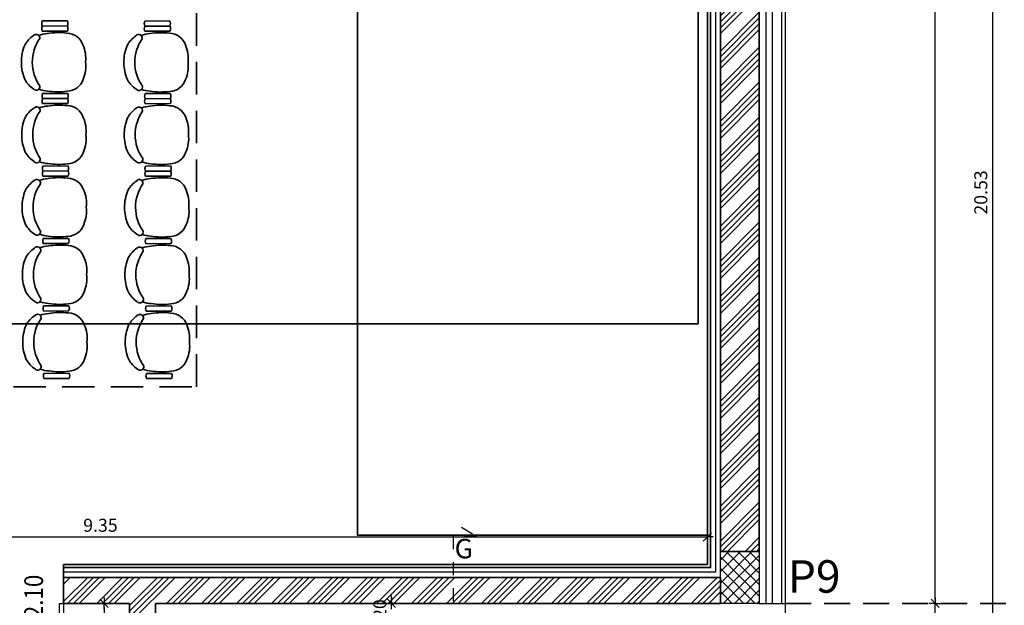
# Model space of a CAD drawing. Units: metres. Extents: x -2.9 to 77.2, y -8.2 to 36.4.
# Drawn here: x 55.2 to 62.8, y 17.5 to 22 of the extents above; entities that cross this region are included whole.
import ezdxf

# ---------------------------------------------------------------- set-up
doc = ezdxf.new("R2010")
doc.units = ezdxf.units.M
doc.header["$PDMODE"] = 65
for name, pattern in [('CONTINUA', [0]), ('HIDDEN', [0.375, 0.25, -0.125]), ('NASCOSTA2_S2', [0.27, 0.2, -0.07])]:
    doc.linetypes.add(name, pattern=pattern)
for name, color, linetype, lineweight in [('+++ARREDO AULE', 6, 'CONTINUA', 35), ('+++MURI', 255, 'CONTINUA', 35), ('+++retino ca', 8, 'CONTINUA', 35)]:
    doc.layers.add(name, color=color, linetype=linetype, lineweight=lineweight)
for name, color, linetype in [('+++CAPPOTTO', 6, 'Continuous'), ('+++N° PILASTRI', 92, 'Continuous'), ('+++PARETE VENTILATA', 255, 'Continuous'), ('+++PILASTRI', 5, 'Continuous'), ('+++PORTE', 2, 'Continuous'), ('+++Quote ESTERNE', 2, 'Continuous'), ('+++quote interne', 2, 'Continuous'), ('+++QUOTE PORTE', 2, 'Continuous'), ('+++SEZIONE MURI', 3, 'Continuous'), ('+++VISTA', 3, 'Continuous')]:
    doc.layers.add(name, color=color, linetype=linetype)
doc.styles.add('centuri gotic', font='GOTHIC.TTF')
doc.styles.add('CENTURY', font='CENTURY.TTF')
doc.styles.add('iso', font='isocpeur.ttf')
doc.linetypes.add('ISOLAMENTO', pattern='A,0.00254,-2.54,[134,ltypeshp.shx,S=2.54,R=0,X=-2.54,Y=0],-5.08,[134,ltypeshp.shx,S=2.54,R=180,X=2.54,Y=0],-2.54', length=10.16254)
doc.dimstyles.new('SCALA 50nnn', dxfattribs={"dimscale": 0, "dimtxt": 0.1, "dimasz": 0.03, "dimexe": 0.0945, "dimexo": 0.5, "dimgap": 0.04, "dimtad": 1, "dimzin": 0, "dimdsep": 46, "dimtxsty": 'iso', "dimblk1": 'AAQUOTA', "dimblk2": 'AAQUOTA', "dimsah": 1, "dimcen": 0.07, "dimse1": 1, "dimse2": 1, "dimclrd": 6, "dimclre": 6, "dimclrt": 256, "dimaunit": 2, "dimadec": 0, "dimazin": 0, "dimtfac": 1, "dimtix": 1, "dimtofl": 0, "dimtmove": 2, "dimatfit": 3, "dimldrblk": 'AAQUOTA', "dimfxl": 1, "dimtolj": 1, "dimtzin": 0, "dimarcsym": 0})

# ---------------------------------------------------------------- blocks, each defined once
blk = doc.blocks.new('A$C216E4E17')
at = {"layer": '+++ARREDO AULE', "linetype": 'CONTINUA'}
for p, q in [((9.4158, 2.8164), (9.2217, 2.8155)), ((10.2053, 2.8156), (10.0112, 2.8146)), ((9.2218, 2.7764), (9.416, 2.7774)), ((9.2218, 2.7764), (9.416, 2.7774)), ((9.4162, 2.7383), (9.222, 2.7374)), ((10.0114, 2.7756), (10.2055, 2.7765)), ((10.0114, 2.7756), (10.2055, 2.7765)), ((10.2057, 2.7374), (10.0116, 2.7365)), ((9.4185, 2.2583), (9.2244, 2.2574)), ((9.2246, 2.2183), (9.4187, 2.2192)), ((9.2246, 2.2183), (9.4187, 2.2192)), ((10.2081, 2.2574), (10.0139, 2.2565)), ((10.0141, 2.2174), (10.2082, 2.2184)), ((10.0141, 2.2174), (10.2082, 2.2184)), ((9.4189, 2.1802), (9.2248, 2.1792)), ((10.2084, 2.1793), (10.0143, 2.1784)), ((9.4213, 1.7002), (9.2271, 1.6992)), ((10.2108, 1.6993), (10.0167, 1.6984)), ((9.2273, 1.6602), (9.4215, 1.6611)), ((9.2273, 1.6602), (9.4215, 1.6611)), ((9.4217, 1.622), (9.2275, 1.6211)), ((10.0169, 1.6593), (10.211, 1.6602)), ((10.0169, 1.6593), (10.211, 1.6602)), ((10.2112, 1.6212), (10.017, 1.6202)), ((9.424, 1.1421), (9.2299, 1.1411)), ((10.2135, 1.1412), (10.0194, 1.1402)), ((9.2301, 1.102), (9.4242, 1.103)), ((9.2301, 1.102), (9.4242, 1.103)), ((9.4242, 1.103), (9.2301, 1.102)), ((10.0196, 1.1012), (10.2137, 1.1021)), ((10.0196, 1.1012), (10.2137, 1.1021)), ((10.2137, 1.1021), (10.0196, 1.1012)), ((9.4266, 0.623), (9.2324, 0.622)), ((9.4266, 0.623), (9.2324, 0.622)), ((10.2161, 0.6221), (10.0219, 0.6212)), ((10.2161, 0.6221), (10.0219, 0.6212)), ((9.2326, 0.583), (9.4268, 0.5839)), ((9.2326, 0.583), (9.4268, 0.5839)), ((9.2326, 0.583), (9.4268, 0.5839)), ((9.2326, 0.583), (9.4268, 0.5839)), ((9.4268, 0.5839), (9.2326, 0.583)), ((10.0221, 0.5821), (10.2163, 0.5831)), ((10.0221, 0.5821), (10.2163, 0.5831)), ((10.0221, 0.5821), (10.2163, 0.5831)), ((10.0221, 0.5821), (10.2163, 0.5831)), ((10.2163, 0.5831), (10.0221, 0.5821)), ((9.4291, 0.1039), (9.235, 0.103)), ((10.2186, 0.1031), (10.0245, 0.1021)), ((9.2352, 0.0639), (9.4293, 0.0649)), ((9.2352, 0.0639), (9.4293, 0.0649)), ((10.0247, 0.063), (10.2188, 0.064)), ((10.0247, 0.063), (10.2188, 0.064))]:
    blk.add_line(p, q, dxfattribs=at)
at = {"layer": '+++ARREDO AULE', "linetype": 'HIDDEN', "lineweight": -2}
blk.add_lwpolyline([(0, 0), (10.4104, 0), (10.4104, 9.9342), (0, 9.9342)], close=True, dxfattribs=at)
at = {"layer": '+++ARREDO AULE', "linetype": 'CONTINUA'}
for centre, radius, start, end in [((9.2667, 2.7962), 0.049, 156.8085, 203.75423), ((9.3709, 2.7967), 0.049, 336.8085, 23.75423), ((10.0563, 2.7953), 0.049, 156.8085, 203.75423), ((10.1604, 2.7958), 0.049, 336.8085, 23.75423), ((9.2669, 2.7571), 0.049, 156.8085, 203.75423), ((9.3711, 2.7576), 0.049, 336.8085, 23.75423), ((10.0564, 2.7562), 0.049, 156.8085, 203.75423), ((10.1606, 2.7568), 0.049, 336.8085, 23.75423), ((9.2713, 2.5288), 0.2098, 123.92998, 151.49543), ((9.4612, 2.499), 0.3158, 145.12638, 180.41881), ((9.1749, 2.6845), 0.0277, 349.65366, 138.52909), ((9.2885, 2.4197), 0.3006, 95.23294, 108.39386), ((9.3486, 2.1939), 0.5324, 83.1126, 99.46556), ((9.4081, 2.5881), 0.1344, 18.90541, 88.16379), ((10.0608, 2.5279), 0.2098, 123.92998, 151.49543), ((10.2508, 2.4981), 0.3158, 145.12638, 180.41881), ((9.9645, 2.6836), 0.0277, 349.65366, 138.52909), ((10.078, 2.4188), 0.3006, 95.23294, 108.39386), ((10.1381, 2.193), 0.5324, 83.1126, 99.46556), ((10.1977, 2.5873), 0.1344, 18.90541, 88.16379), ((9.3912, 2.5004), 0.3303, 157.1091, 180.66616), ((9.2952, 2.5268), 0.262, 353.90073, 23.5977), ((10.1807, 2.4995), 0.3303, 157.1091, 180.66616), ((10.0847, 2.5259), 0.262, 353.90073, 23.5977), ((9.3912, 2.496), 0.3303, 179.89658, 203.45363), ((9.4613, 2.4981), 0.3158, 180.14392, 215.43635), ((9.2955, 2.4686), 0.262, 336.96503, 6.662), ((10.1808, 2.4951), 0.3303, 179.89658, 203.45363), ((10.2508, 2.4972), 0.3158, 180.14392, 215.43635), ((10.085, 2.4678), 0.262, 336.96503, 6.662), ((9.2716, 2.4664), 0.2098, 209.06731, 236.63276), ((9.409, 2.4084), 0.1344, 272.39894, 341.65733), ((10.0611, 2.4656), 0.2098, 209.06731, 236.63276), ((10.1985, 2.4075), 0.1344, 272.39894, 341.65733), ((9.1768, 2.3098), 0.0277, 222.03364, 10.90908), ((9.2877, 2.5756), 0.3006, 252.16887, 265.32979), ((9.3456, 2.8021), 0.5324, 261.09718, 277.45014), ((9.9663, 2.3089), 0.0277, 222.03364, 10.90908), ((10.0772, 2.5748), 0.3006, 252.16887, 265.32979), ((9.2695, 2.238), 0.049, 156.8085, 203.75423), ((9.2697, 2.199), 0.049, 156.8085, 203.75423), ((9.3736, 2.2386), 0.049, 336.8085, 23.75423), ((9.3738, 2.1995), 0.049, 336.8085, 23.75423), ((10.059, 2.2372), 0.049, 156.8085, 203.75423), ((10.0592, 2.1981), 0.049, 156.8085, 203.75423), ((10.1351, 2.8012), 0.5324, 261.09718, 277.45014), ((10.1632, 2.2377), 0.049, 336.8085, 23.75423), ((10.1634, 2.1986), 0.049, 336.8085, 23.75423), ((9.274, 1.9706), 0.2098, 123.92998, 151.49543), ((9.1777, 2.1264), 0.0277, 349.65366, 138.52909), ((9.2912, 1.8616), 0.3006, 95.23294, 108.39386), ((9.3513, 1.6357), 0.5324, 83.1126, 99.46556), ((9.4109, 2.03), 0.1344, 18.90541, 88.16379), ((10.0636, 1.9698), 0.2098, 123.92998, 151.49543), ((9.9672, 2.1255), 0.0277, 349.65366, 138.52909), ((10.0807, 1.8607), 0.3006, 95.23294, 108.39386), ((10.1409, 1.6349), 0.5324, 83.1126, 99.46556), ((10.2004, 2.0291), 0.1344, 18.90541, 88.16379), ((9.394, 1.9423), 0.3303, 157.1091, 180.66616), ((9.464, 1.9408), 0.3158, 145.12638, 180.41881), ((9.2979, 1.9687), 0.262, 353.90073, 23.5977), ((9.2979, 1.9687), 0.262, 353.90073, 23.5977), ((10.1835, 1.9414), 0.3303, 157.1091, 180.66616), ((10.2535, 1.94), 0.3158, 145.12638, 180.41881), ((10.0875, 1.9678), 0.262, 353.90073, 23.5977), ((9.394, 1.9378), 0.3303, 179.89658, 203.45363), ((9.464, 1.94), 0.3158, 180.14392, 215.43635), ((9.2982, 1.9105), 0.262, 336.96503, 6.662), ((9.2982, 1.9105), 0.262, 336.96503, 6.662), ((10.1835, 1.937), 0.3303, 179.89658, 203.45363), ((10.2535, 1.9391), 0.3158, 180.14392, 215.43635), ((10.0878, 1.9096), 0.262, 336.96503, 6.662), ((9.2743, 1.9083), 0.2098, 209.06731, 236.63276), ((9.1795, 1.7516), 0.0277, 222.03364, 10.90908), ((9.4118, 1.8503), 0.1344, 272.39894, 341.65733), ((10.0639, 1.9074), 0.2098, 209.06731, 236.63276), ((9.969, 1.7508), 0.0277, 222.03364, 10.90908), ((10.2013, 1.8494), 0.1344, 272.39894, 341.65733), ((9.2904, 2.0175), 0.3006, 252.16887, 265.32979), ((9.2722, 1.6799), 0.049, 156.8085, 203.75423), ((9.3484, 2.2439), 0.5324, 261.09718, 277.45014), ((9.3764, 1.6804), 0.049, 336.8085, 23.75423), ((10.08, 2.0166), 0.3006, 252.16887, 265.32979), ((10.0617, 1.679), 0.049, 156.8085, 203.75423), ((10.1379, 2.2431), 0.5324, 261.09718, 277.45014), ((10.1659, 1.6796), 0.049, 336.8085, 23.75423), ((9.1804, 1.5682), 0.0277, 349.65366, 138.52909), ((9.2939, 1.3035), 0.3006, 95.23294, 108.39386), ((9.2724, 1.6408), 0.049, 156.8085, 203.75423), ((9.3541, 1.0776), 0.5324, 83.1126, 99.46556), ((9.4136, 1.4719), 0.1344, 18.90541, 88.16379), ((9.3766, 1.6414), 0.049, 336.8085, 23.75423), ((9.9699, 1.5674), 0.0277, 349.65366, 138.52909), ((10.0835, 1.3026), 0.3006, 95.23294, 108.39386), ((10.0619, 1.64), 0.049, 156.8085, 203.75423), ((10.1436, 1.0767), 0.5324, 83.1126, 99.46556), ((10.2031, 1.471), 0.1344, 18.90541, 88.16379), ((10.1661, 1.6405), 0.049, 336.8085, 23.75423), ((9.2768, 1.4125), 0.2098, 123.92998, 151.49543), ((9.4667, 1.3827), 0.3158, 145.12638, 180.41881), ((10.0663, 1.4116), 0.2098, 123.92998, 151.49543), ((10.2563, 1.3818), 0.3158, 145.12638, 180.41881), ((9.3967, 1.3841), 0.3303, 157.1091, 180.66616), ((9.3007, 1.4105), 0.262, 353.90073, 23.5977), ((9.3007, 1.4105), 0.262, 353.90073, 23.5977), ((10.1862, 1.3833), 0.3303, 157.1091, 180.66616), ((10.0902, 1.4097), 0.262, 353.90073, 23.5977), ((9.3967, 1.3797), 0.3303, 179.89658, 203.45363), ((9.4667, 1.3818), 0.3158, 180.14392, 215.43635), ((9.301, 1.3524), 0.262, 336.96503, 6.662), ((9.301, 1.3524), 0.262, 336.96503, 6.662), ((10.1862, 1.3788), 0.3303, 179.89658, 203.45363), ((10.2563, 1.381), 0.3158, 180.14392, 215.43635), ((10.0905, 1.3515), 0.262, 336.96503, 6.662), ((9.2771, 1.3502), 0.2098, 209.06731, 236.63276), ((9.4145, 1.2921), 0.1344, 272.39894, 341.65733), ((10.0666, 1.3493), 0.2098, 209.06731, 236.63276), ((10.204, 1.2913), 0.1344, 272.39894, 341.65733), ((9.1823, 1.1935), 0.0277, 222.03364, 10.90908), ((9.2932, 1.4594), 0.3006, 252.16887, 265.32979), ((9.275, 1.1218), 0.049, 156.8085, 203.75423), ((9.3511, 1.6858), 0.5324, 261.09718, 277.45014), ((9.3791, 1.1223), 0.049, 336.8085, 23.75423), ((9.9718, 1.1926), 0.0277, 222.03364, 10.90908), ((10.0827, 1.4585), 0.3006, 252.16887, 265.32979), ((10.0645, 1.1209), 0.049, 156.8085, 203.75423), ((10.1406, 1.6849), 0.5324, 261.09718, 277.45014), ((10.1686, 1.1214), 0.049, 336.8085, 23.75423), ((9.2793, 0.8934), 0.2098, 123.92998, 151.49543), ((9.183, 1.0492), 0.0277, 349.65366, 138.52909), ((9.2965, 0.7844), 0.3006, 95.23294, 108.39386), ((9.3566, 0.5585), 0.5324, 83.1126, 99.46556), ((9.4162, 0.9528), 0.1344, 18.90541, 88.16379), ((10.0688, 0.8926), 0.2098, 123.92998, 151.49543), ((9.9725, 1.0483), 0.0277, 349.65366, 138.52909), ((10.086, 0.7835), 0.3006, 95.23294, 108.39386), ((10.1462, 0.5577), 0.5324, 83.1126, 99.46556), ((10.2057, 0.9519), 0.1344, 18.90541, 88.16379), ((9.3992, 0.8651), 0.3303, 157.1091, 180.66616), ((9.4693, 0.8636), 0.3158, 145.12638, 180.41881), ((9.3032, 0.8915), 0.262, 353.90073, 23.5977), ((9.3032, 0.8915), 0.262, 353.90073, 23.5977), ((10.1888, 0.8642), 0.3303, 157.1091, 180.66616), ((10.2588, 0.8628), 0.3158, 145.12638, 180.41881), ((10.0928, 0.8906), 0.262, 353.90073, 23.5977), ((9.3993, 0.8606), 0.3303, 179.89658, 203.45363), ((9.4693, 0.8628), 0.3158, 180.14392, 215.43635), ((9.3035, 0.8333), 0.262, 336.96503, 6.662), ((9.3035, 0.8333), 0.262, 336.96503, 6.662), ((10.1888, 0.8598), 0.3303, 179.89658, 203.45363), ((10.2588, 0.8619), 0.3158, 180.14392, 215.43635), ((10.093, 0.8324), 0.262, 336.96503, 6.662), ((9.2796, 0.8311), 0.2098, 209.06731, 236.63276), ((9.4171, 0.7731), 0.1344, 272.39894, 341.65733), ((10.0692, 0.8302), 0.2098, 209.06731, 236.63276), ((10.2066, 0.7722), 0.1344, 272.39894, 341.65733), ((9.1848, 0.6744), 0.0277, 222.03364, 10.90908), ((9.2957, 0.9403), 0.3006, 252.16887, 265.32979), ((9.2775, 0.6027), 0.049, 156.8085, 203.75423), ((9.2775, 0.6027), 0.049, 156.8085, 203.75423), ((9.3536, 1.1667), 0.5324, 261.09718, 277.45014), ((9.3817, 0.6032), 0.049, 336.8085, 23.75423), ((9.3817, 0.6032), 0.049, 336.8085, 23.75423), ((9.9743, 0.6736), 0.0277, 222.03364, 10.90908), ((10.0852, 0.9394), 0.3006, 252.16887, 265.32979), ((10.067, 0.6019), 0.049, 156.8085, 203.75423), ((10.067, 0.6019), 0.049, 156.8085, 203.75423), ((10.1432, 1.1659), 0.5324, 261.09718, 277.45014), ((10.1432, 1.1659), 0.5324, 261.09718, 277.45014), ((10.1712, 0.6024), 0.049, 336.8085, 23.75423), ((10.1712, 0.6024), 0.049, 336.8085, 23.75423), ((9.2819, 0.3744), 0.2098, 123.92998, 151.49543), ((9.1855, 0.5301), 0.0277, 349.65366, 138.52909), ((9.299, 0.2653), 0.3006, 95.23294, 108.39386), ((9.3592, 0.0395), 0.5324, 83.1126, 99.46556), ((9.4187, 0.4337), 0.1344, 18.90541, 88.16379), ((10.0714, 0.3735), 0.2098, 123.92998, 151.49543), ((9.975, 0.5292), 0.0277, 349.65366, 138.52909), ((10.0886, 0.2645), 0.3006, 95.23294, 108.39386), ((10.1487, 0.0386), 0.5324, 83.1126, 99.46556), ((10.2082, 0.4329), 0.1344, 18.90541, 88.16379), ((9.4018, 0.346), 0.3303, 157.1091, 180.66616), ((9.4718, 0.3446), 0.3158, 145.12638, 180.41881), ((9.3058, 0.3724), 0.262, 353.90073, 23.5977), ((9.3058, 0.3724), 0.262, 353.90073, 23.5977), ((10.1913, 0.3451), 0.3303, 157.1091, 180.66616), ((10.2614, 0.3437), 0.3158, 145.12638, 180.41881), ((10.0953, 0.3715), 0.262, 353.90073, 23.5977), ((9.4018, 0.3416), 0.3303, 179.89658, 203.45363), ((9.4718, 0.3437), 0.3158, 180.14392, 215.43635), ((9.3061, 0.3142), 0.262, 336.96503, 6.662), ((9.3061, 0.3142), 0.262, 336.96503, 6.662), ((10.1913, 0.3407), 0.3303, 179.89658, 203.45363), ((10.2614, 0.3428), 0.3158, 180.14392, 215.43635), ((10.0956, 0.3134), 0.262, 336.96503, 6.662), ((9.2822, 0.312), 0.2098, 209.06731, 236.63276), ((9.1874, 0.1554), 0.0277, 222.03364, 10.90908), ((9.4196, 0.254), 0.1344, 272.39894, 341.65733), ((10.0717, 0.3112), 0.2098, 209.06731, 236.63276), ((9.9769, 0.1545), 0.0277, 222.03364, 10.90908), ((10.2091, 0.2532), 0.1344, 272.39894, 341.65733), ((9.2983, 0.4213), 0.3006, 252.16887, 265.32979), ((9.2801, 0.0837), 0.049, 156.8085, 203.75423), ((9.3562, 0.6477), 0.5324, 261.09718, 277.45014), ((9.3842, 0.0842), 0.049, 336.8085, 23.75423), ((10.0878, 0.4204), 0.3006, 252.16887, 265.32979), ((10.0696, 0.0828), 0.049, 156.8085, 203.75423), ((10.1457, 0.6468), 0.5324, 261.09718, 277.45014), ((10.1737, 0.0833), 0.049, 336.8085, 23.75423)]:
    blk.add_arc(centre, radius, start, end, dxfattribs=at)
blk = doc.blocks.new('A$C12EA75A5')
at = {"layer": '+++PORTE'}
for p, q in [((0.0575, 0), (0.0575, 0.7)), ((0.0575, 0.7), (0.0875, 0.7)), ((0.0875, 0.7), (0.0875, 0)), ((0.0409, 0.6199), (0.035, 0.6199)), ((0.035, 0.6199), (0.035, 0.5829)), ((0.0575, 0.6414), (0.0409, 0.6414)), ((0.0409, 0.6414), (0.0409, 0.5614)), ((0.0875, 0.6414), (0.1042, 0.6414)), ((0.1042, 0.6414), (0.1042, 0.5614)), ((0.1042, 0.6199), (0.1101, 0.6199)), ((0.1101, 0.6199), (0.1101, 0.5829)), ((0.0409, 0.5829), (0.035, 0.5829)), ((0.0409, 0.5614), (0.0575, 0.5614)), ((0.1042, 0.5614), (0.0875, 0.5614)), ((0.1042, 0.5829), (0.1101, 0.5829)), ((0.1042, 0.5829), (0.1101, 0.5829)), ((0.0875, 0), (0.0575, 0))]:
    blk.add_line(p, q, dxfattribs=at)
at = {"layer": '+++PORTE', "linetype": 'CONTINUA', "lineweight": -3}
for p, q in [((0.035, 0.5876), (0.035, 0.6151)), ((0.1101, 0.5876), (0.1101, 0.6151)), ((0, 0.5864), (0, 0.5148)), ((0.0101, 0.5876), (0.0101, 0.5148)), ((0.035, 0.6064), (0.02, 0.6064)), ((0.035, 0.5964), (0.02, 0.5964)), ((0.1101, 0.6064), (0.1251, 0.6064)), ((0.1101, 0.5964), (0.1251, 0.5964)), ((0.1349, 0.5876), (0.1349, 0.5148)), ((0.1451, 0.5864), (0.1451, 0.5148))]:
    blk.add_line(p, q, dxfattribs=at)
at = {"layer": '+++PORTE'}
blk.add_arc((0.0575, 0), 0.7, 359.99999, 89.99988, dxfattribs=at)
at = {"layer": '+++PORTE', "linetype": 'CONTINUA', "lineweight": -3}
for centre, radius, start, end in [((0.02, 0.5864), 0.02, 90, 179.83578), ((0.02, 0.5864), 0.01, 89.97981, 189.86863), ((0.02, 0.5148), 0.02, 119.51172, 120), ((0.1251, 0.5864), 0.02, 0.16422, 90), ((0.1251, 0.5864), 0.01, 350.13137, 90.02019), ((0.1251, 0.5148), 0.02, 60, 60.48828), ((0.02, 0.5148), 0.02, 179.98628, 270.00002), ((0.02, 0.5148), 0.01, 170.13135, 270), ((0.0196, 0.4998), 0.00502, 261.71307, 91.6485), ((0.1255, 0.4998), 0.00502, 88.3515, 278.28693), ((0.1251, 0.5148), 0.01, 270, 9.86865), ((0.1251, 0.5148), 0.02, 269.99998, 0.01372)]:
    blk.add_arc(centre, radius, start, end, dxfattribs=at)
blk = doc.blocks.new('AAQUOTA')
at = {"color": 1, "linetype": 'ByBlock'}
for p, q in [((-1.5, 0), (0, 0)), ((-1.06, -1.06), (1.06, 1.06)), ((0, 0), (0, 1.5)), ((0, 0), (0, -1.5)), ((1.5, 0), (0, 0))]:
    blk.add_line(p, q, dxfattribs=at)
blk = doc.blocks.new('*D154')
at = {"layer": '+++quote interne', "color": 6, "lineweight": -2, "transparency": 16777216}
blk.add_line((51.1697, 18.0411), (60.4597, 18.0411), dxfattribs=at)
at = {"layer": 'DEFPOINTS', "color": 0, "transparency": 16777216}
for p in [(60.4897, 18.0411), (51.1397, 17.8052), (60.4897, 17.7299)]:
    blk.add_point(p, dxfattribs=at)
at = {"layer": '+++quote interne', "color": 6, "lineweight": -2, "transparency": 16777216, "xscale": 0.03, "yscale": 0.03, "zscale": 0.03, "rotation": 180}
blk.add_blockref('AAQUOTA', (51.1397, 18.0411), dxfattribs=at)
at = {"layer": '+++quote interne', "color": 6, "lineweight": -2, "transparency": 16777216, "xscale": 0.03, "yscale": 0.03, "zscale": 0.03}
blk.add_blockref('AAQUOTA', (60.4897, 18.0411), dxfattribs=at)
at = {"layer": '+++quote interne', "transparency": 16777216, "insert": (55.8147, 18.1311), "char_height": 0.1, "attachment_point": 5, "style": 'iso'}
blk.add_mtext('\\A1;9.35', dxfattribs=at)
blk = doc.blocks.new('*D159')
at = {"layer": '+++quote interne', "color": 6, "lineweight": -2, "transparency": 16777216}
for p, q in [((58.0568, 17.5599), (58.0568, 17.5899)), ((58.0568, 17.2983), (58.0568, 17.2683))]:
    blk.add_line(p, q, dxfattribs=at)
at = {"layer": 'DEFPOINTS', "color": 0, "transparency": 16777216}
for p in [(58.0568, 17.5299), (58.0568, 17.3283), (58.0568, 17.3283)]:
    blk.add_point(p, dxfattribs=at)
at = {"layer": '+++quote interne', "color": 6, "lineweight": -2, "transparency": 16777216, "xscale": 0.03, "yscale": 0.03, "zscale": 0.03}
for p, rotation in [((58.0568, 17.5299), 270), ((58.0568, 17.3283), 90)]:
    blk.add_blockref('AAQUOTA', p, dxfattribs=dict(at, rotation=rotation))
at = {"layer": '+++quote interne', "transparency": 16777216, "insert": (57.9668, 17.4291), "char_height": 0.1, "attachment_point": 5, "rotation": 90, "style": 'iso'}
blk.add_mtext('\\A1;0.20', dxfattribs=at)
blk = doc.blocks.new('*D178')
at = {"layer": '+++quote interne', "color": 6, "lineweight": -2, "transparency": 16777216}
blk.add_line((52.8697, 17.1887), (56.0097, 17.1887), dxfattribs=at)
at = {"layer": 'DEFPOINTS', "color": 0, "transparency": 16777216}
for p in [(52.8397, 17.5288), (56.0397, 17.5299), (56.0397, 17.1887)]:
    blk.add_point(p, dxfattribs=at)
at = {"layer": '+++quote interne', "color": 6, "lineweight": -2, "transparency": 16777216, "xscale": 0.03, "yscale": 0.03, "zscale": 0.03, "rotation": 180}
blk.add_blockref('AAQUOTA', (52.8397, 17.1887), dxfattribs=at)
at = {"layer": '+++quote interne', "color": 6, "lineweight": -2, "transparency": 16777216, "xscale": 0.03, "yscale": 0.03, "zscale": 0.03}
blk.add_blockref('AAQUOTA', (56.0397, 17.1887), dxfattribs=at)
at = {"layer": '+++quote interne', "transparency": 16777216, "insert": (54.4397, 17.2787), "char_height": 0.1, "attachment_point": 5, "style": 'iso'}
blk.add_mtext('\\A1;3.20', dxfattribs=at)
blk = doc.blocks.new('*D179')
at = {"layer": '+++quote interne', "color": 6, "lineweight": -2, "transparency": 16777216}
blk.add_line((55.8427, 17.4999), (55.8427, 15.5583), dxfattribs=at)
at = {"layer": 'DEFPOINTS', "color": 0, "transparency": 16777216}
for p in [(56.0397, 17.5299), (55.8427, 15.5283), (56.0397, 15.5283)]:
    blk.add_point(p, dxfattribs=at)
at = {"layer": '+++quote interne', "color": 6, "lineweight": -2, "transparency": 16777216, "xscale": 0.03, "yscale": 0.03, "zscale": 0.03}
for p, rotation in [((55.8427, 17.5299), 90), ((55.8427, 15.5283), 270)]:
    blk.add_blockref('AAQUOTA', p, dxfattribs=dict(at, rotation=rotation))
at = {"layer": '+++quote interne', "transparency": 16777216, "insert": (55.7527, 16.5291), "char_height": 0.1, "attachment_point": 5, "rotation": 90, "style": 'iso'}
blk.add_mtext('\\A1;2.00', dxfattribs=at)
blk = doc.blocks.new('*D182')
at = {"layer": '+++Quote ESTERNE', "color": 6, "lineweight": -2, "transparency": 16777216}
blk.add_line((62.2442, 11.0599), (62.2442, 17.4999), dxfattribs=at)
at = {"layer": 'DEFPOINTS', "color": 0, "transparency": 16777216}
for p in [(62.2442, 17.5299), (62.2442, 17.5299), (61.0897, 11.0299)]:
    blk.add_point(p, dxfattribs=at)
at = {"layer": '+++Quote ESTERNE', "color": 6, "lineweight": -2, "transparency": 16777216, "xscale": 0.03, "yscale": 0.03, "zscale": 0.03}
for p, rotation in [((62.2442, 17.5299), 90), ((62.2442, 11.0299), 270)]:
    blk.add_blockref('AAQUOTA', p, dxfattribs=dict(at, rotation=rotation))
at = {"layer": '+++Quote ESTERNE', "transparency": 16777216, "insert": (62.1542, 14.2799), "char_height": 0.1, "attachment_point": 5, "rotation": 90, "style": 'iso'}
blk.add_mtext('\\A1;6.50', dxfattribs=at)
blk = doc.blocks.new('*D183')
at = {"layer": '+++Quote ESTERNE', "color": 6, "lineweight": -2, "transparency": 16777216}
blk.add_line((62.2442, 17.5599), (62.2442, 30.9252), dxfattribs=at)
at = {"layer": 'DEFPOINTS', "color": 0, "transparency": 16777216}
for p in [(61.0897, 30.9552), (62.2442, 30.9552), (61.0897, 17.5299)]:
    blk.add_point(p, dxfattribs=at)
at = {"layer": '+++Quote ESTERNE', "color": 6, "lineweight": -2, "transparency": 16777216, "xscale": 0.03, "yscale": 0.03, "zscale": 0.03}
for p, rotation in [((62.2442, 30.9552), 90), ((62.2442, 17.5299), 270)]:
    blk.add_blockref('AAQUOTA', p, dxfattribs=dict(at, rotation=rotation))
at = {"layer": '+++Quote ESTERNE', "transparency": 16777216, "insert": (62.1542, 24.2426), "char_height": 0.1, "attachment_point": 5, "rotation": 90, "style": 'iso'}
blk.add_mtext('\\A1;13.43', dxfattribs=at)
blk = doc.blocks.new('*D198')
at = {"layer": '+++Quote ESTERNE', "color": 6, "lineweight": -2, "transparency": 16777216}
blk.add_line((62.6858, 30.9252), (62.6858, 10.4599), dxfattribs=at)
at = {"layer": 'DEFPOINTS', "color": 0, "transparency": 16777216}
for p in [(61.0897, 30.9552), (61.0897, 10.4299), (62.6858, 10.4299)]:
    blk.add_point(p, dxfattribs=at)
at = {"layer": '+++Quote ESTERNE', "color": 6, "lineweight": -2, "transparency": 16777216, "xscale": 0.03, "yscale": 0.03, "zscale": 0.03}
for p, rotation in [((62.6858, 30.9552), 90), ((62.6858, 10.4299), 270)]:
    blk.add_blockref('AAQUOTA', p, dxfattribs=dict(at, rotation=rotation))
at = {"layer": '+++Quote ESTERNE', "transparency": 16777216, "insert": (62.5958, 20.6926), "char_height": 0.1, "attachment_point": 5, "rotation": 90, "style": 'iso'}
blk.add_mtext('\\A1;20.53', dxfattribs=at)
blk = doc.blocks.new('*D202')
at = {"layer": '+++Quote ESTERNE', "color": 6, "lineweight": -2, "transparency": 16777216}
blk.add_line((66.054, 30.9252), (66.054, -4.1651), dxfattribs=at)
at = {"layer": 'DEFPOINTS', "color": 0, "transparency": 16777216}
for p in [(61.0897, 30.9552), (61.0897, -4.1951), (66.054, -4.1951)]:
    blk.add_point(p, dxfattribs=at)
at = {"layer": '+++Quote ESTERNE', "color": 6, "lineweight": -2, "transparency": 16777216, "xscale": 0.03, "yscale": 0.03, "zscale": 0.03}
for p, rotation in [((66.054, 30.9552), 90), ((66.054, -4.1951), 270)]:
    blk.add_blockref('AAQUOTA', p, dxfattribs=dict(at, rotation=rotation))
at = {"layer": '+++Quote ESTERNE', "color": 10, "transparency": 16777216, "insert": (65.889, 13.3801), "char_height": 0.25, "attachment_point": 5, "rotation": 90, "style": 'iso'}
blk.add_mtext('\\A1;35.15', dxfattribs=at)

msp = doc.modelspace()

# ---------------------------------------------------------------- hatches: boundary and pattern name
at = {"layer": '+++retino ca'}
h = msp.add_hatch(dxfattribs=at)
h.set_pattern_fill('ANSI34', color=256, scale=0.01, angle=180, style=0)
h.set_pattern_definition([(225, (1525886.70649, 5060579.21653), (0.134703841816, -0.134703841816), []), (225, (1525886.66158, 5060579.21653), (0.134703841816, -0.134703841816), []), (225, (1525886.61668, 5060579.21653), (0.134703841816, -0.134703841816), []), (225, (1525886.57178, 5060579.21653), (0.134703841816, -0.134703841816), [])])
h.paths.add_polyline_path([(60.5897, 25.4299), (60.8897, 25.4299), (60.8897, 17.9299), (60.5897, 17.9299)])
h = msp.add_hatch(dxfattribs=at)
h.set_pattern_fill('ANSI37', color=256, scale=0.5, angle=270, style=0)
h.set_pattern_definition([(315, (-1519027.5031, -5095762.258844), (0.04419417382416, 0.04419417382416), []), (45, (-1519027.5031, -5095762.258844), (-0.04419417382416, 0.04419417382416), [])])
h.paths.add_polyline_path([(60.5897, 17.9299), (60.8897, 17.9299), (60.8897, 17.5299), (60.5897, 17.5299)])
h = msp.add_hatch(dxfattribs=at)
h.set_pattern_fill('ANSI34', color=256, scale=0.01, style=0)
h.paths.add_polyline_path([(56.1397, 15.5283), (56.2397, 15.5283), (56.2397, 17.5299), (60.5897, 17.5299), (60.5897, 17.7299), (55.5301, 17.7299), (55.5301, 17.5299), (56.0397, 17.5299), (56.0397, 15.5283), (52.5397, 15.5283), (52.5397, 15.3283), (56.1397, 15.3283)])

# ---------------------------------------------------------------- linework, layer by layer
at = {"layer": '+++ARREDO AULE'}
msp.add_lwpolyline([(60.4897, 30.1552), (57.7946, 30.1552), (57.7946, 18.0552), (60.4897, 18.0552)], dxfattribs=at)
at = {"layer": '+++CAPPOTTO'}
msp.add_lwpolyline([(60.3897, 30.4552), (60.3897, 30.8552), (60.9897, 30.8552), (60.9897, 17.5299)], dxfattribs=at)
at = {"layer": '+++CAPPOTTO', "linetype": 'ISOLAMENTO', "ltscale": 0.005}
msp.add_lwpolyline([(60.4397, 30.4552), (60.4397, 30.8052), (60.9397, 30.8052), (60.9397, 17.5299)], dxfattribs=at)
at = {"layer": '+++CAPPOTTO', "linetype": 'ISOLAMENTO', "ltscale": 0.0035}
msp.add_lwpolyline([(60.5522, 30.3552), (60.5522, 17.7699), (55.5301, 17.7699)], dxfattribs=at)
at = {"layer": '+++MURI'}
for p, q in [((55.5301, 17.5299), (55.5301, 17.8299)), ((56.0397, 17.5299), (55.5301, 17.5299)), ((56.0397, 15.5283), (56.0397, 17.5299)), ((56.2397, 17.5299), (56.2397, 15.5283))]:
    msp.add_line(p, q, dxfattribs=at)
for points in [[(55.5301, 17.8299), (60.4897, 17.8299), (60.4897, 30.3552)], [(60.4197, 28.6825), (60.4197, 19.6825), (52.4197, 19.6825), (52.4197, 28.6825), (60.4197, 28.6825)], [(55.5301, 17.7299), (60.5897, 17.7299), (60.5897, 17.5299), (56.2397, 17.5299)], [(55.5301, 17.7299), (60.5897, 17.7299)]]:
    msp.add_lwpolyline(points, dxfattribs=at)
at = {"layer": '+++MURI', "color": 6}
msp.add_lwpolyline([(55.5301, 17.8049), (60.5147, 17.8049), (60.5147, 30.3552)], dxfattribs=at)
at = {"layer": '+++MURI'}
msp.add_lwpolyline([(60.5897, 25.4299), (60.8897, 25.4299), (60.8897, 17.9299), (60.5897, 17.9299)], close=True, dxfattribs=at)
at = {"layer": '+++PARETE VENTILATA'}
msp.add_line((60.8897, 17.5299), (61.0897, 17.5299), dxfattribs=at)
for points in [[(60.2897, 30.4552), (60.2897, 30.9552), (61.0897, 30.9552), (61.0897, 17.5299)], [(60.3197, 30.4552), (60.3197, 30.9252), (61.0597, 30.9252), (61.0597, 17.5299)]]:
    msp.add_lwpolyline(points, dxfattribs=at)
at = {"layer": '+++PARETE VENTILATA', "const_width": 0.01}
msp.add_lwpolyline([(61.0897, 17.5299), (61.0897, 17.3602)], dxfattribs=at)
at = {"layer": '+++PILASTRI'}
msp.add_lwpolyline([(60.8897, 17.5299), (60.5897, 17.5299), (60.5897, 17.9299), (60.8897, 17.9299)], close=True, dxfattribs=at)
at = {"layer": '+++SEZIONE MURI', "linetype": 'HIDDEN', "ltscale": 0.25}
msp.add_lwpolyline([(58.5946, 18.1154), (58.7141, 18.047), (58.531, 18.047), (58.531, 17.3136), (58.7141, 17.3136), (58.5946, 17.2451)], dxfattribs=at)
at = {"layer": '+++VISTA', "linetype": 'NASCOSTA2_S2', "lineweight": 35}
msp.add_lwpolyline([(61.0897, 17.5299), (64.8897, 17.5299), (64.8897, 30.7552), (61.0897, 30.7552)], dxfattribs=at)

# ---------------------------------------------------------------- block references
at = {"layer": '+++ARREDO AULE'}
msp.add_blockref('A$C216E4E17', (46.1446, 19.1971), dxfattribs=at)
at = {"layer": '+++PORTE', "rotation": 180}
msp.add_blockref('A$C12EA75A5', (55.5876, 17.5299), dxfattribs=at)

# ---------------------------------------------------------------- texts
at = {"layer": '+++N° PILASTRI', "style": 'centuri gotic'}
msp.add_text('P9', height=0.25, dxfattribs=at).set_placement((61.1099, 17.612))
at = {"layer": '+++QUOTE PORTE', "linetype": 'CONTINUA', "lineweight": 35, "style": 'CENTURY', "width": 0.876094}
msp.add_text('2.10', height=0.144, rotation=90, dxfattribs=at).set_placement((55.3725, 17.416))
at = {"layer": '+++SEZIONE MURI', "style": 'iso'}
msp.add_text('G', height=0.15, dxfattribs=at).set_placement((58.5427, 17.8763))

# ---------------------------------------------------------------- dimensions: what is measured, and where the dimension line sits
at = {"layer": '+++Quote ESTERNE'}
for base, p1, p2, override, picture, middle in [((62.2442, 30.9552), (61.0897, 17.5299), (61.0897, 30.9552), {"dimscale": 1, "dimfxl": 0}, '*D183', (62.1542, 24.2426)), ((62.6858, 10.4299), (61.0897, 30.9552), (61.0897, 10.4299), {"dimscale": 1, "dimfxl": 0}, '*D198', (62.5958, 20.6926)), ((66.054, -4.1951), (61.0897, 30.9552), (61.0897, -4.1951), {"dimscale": 1, "dimtxt": 0.25, "dimclrt": 10, "dimfxl": 0}, '*D202', (65.889, 13.3801)), ((62.2442, 17.5299), (61.0897, 11.0299), (62.2442, 17.5299), {"dimscale": 1, "dimfxl": 0}, '*D182', (62.1542, 14.2799))]:
    dim = msp.add_linear_dim(base=base, p1=p1, p2=p2, angle=90, dimstyle='SCALA 50nnn', override=override, dxfattribs=at)
    dim.commit()
    dim.dimension.update_dxf_attribs({"geometry": picture, "text_midpoint": middle})
at = {"layer": '+++quote interne'}
for base, p1, p2, picture, middle in [((60.4897, 18.0411), (51.1397, 17.8052), (60.4897, 17.7299), '*D154', (55.8147, 18.1311)), ((56.0397, 17.1887), (52.8397, 17.5288), (56.0397, 17.5299), '*D178', (54.4397, 17.2787))]:
    dim = msp.add_linear_dim(base=base, p1=p1, p2=p2, dimstyle='SCALA 50nnn', override={"dimscale": 1, "dimfxl": 0.0945}, dxfattribs=at)
    dim.commit()
    dim.dimension.update_dxf_attribs({"geometry": picture, "text_midpoint": middle})
for base, p1, p2, override, picture, middle in [((55.8427, 15.5283), (56.0397, 17.5299), (56.0397, 15.5283), {"dimscale": 1, "dimfxl": 0.0945}, '*D179', (55.7527, 16.5291)), ((58.0568, 17.3283), (58.0568, 17.5299), (58.0568, 17.3283), {"dimscale": 1, "dimfxl": 0}, '*D159', (57.9668, 17.4291))]:
    dim = msp.add_linear_dim(base=base, p1=p1, p2=p2, angle=90, dimstyle='SCALA 50nnn', override=override, dxfattribs=at)
    dim.commit()
    dim.dimension.update_dxf_attribs({"geometry": picture, "text_midpoint": middle})

doc.saveas('drawing.dxf')
